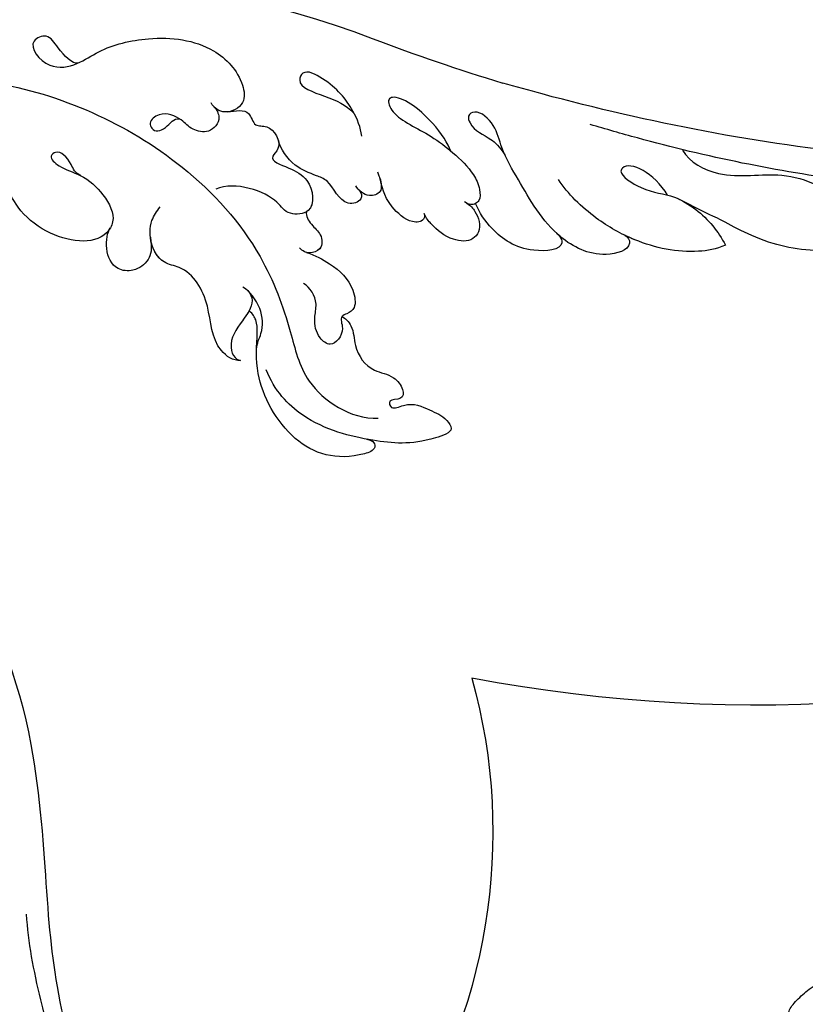
# Model space of a CAD drawing. Units: millimetres. Extents: x 38349 to 39609, y 431 to 1322.
# Drawn here: x 39419 to 39435, y 945 to 964 of the extents above; entities that cross this region are included whole.
import ezdxf
from ezdxf.xclip import XClip

# ---------------------------------------------------------------- set-up
doc = ezdxf.new("R2010")
doc.units = ezdxf.units.MM
doc.header["$XCLIPFRAME"] = 2
for name, color, linetype in [('H-05.木作(粗線)', 3, 'Continuous'), ('H-06.木作(細線)', 8, 'Continuous'), ('H-08.木作(細線)', 8, 'Continuous')]:
    doc.layers.add(name, color=color, linetype=linetype)

# ---------------------------------------------------------------- blocks, each defined once
blk = doc.blocks.new('SE-21116L-d')
at = {"layer": 'H-08.木作(細線)'}
blk.add_lwpolyline([(10.256, -112.028, 0.209361), (30.85, -63.467, 0.159426), (12.232, -5.676, -0.017649), (4.597, 5.56)], format="xyb", dxfattribs=at)
for points, knots in [([(-13.166, 117.377), (-17.959, 113.371), (-24.2, 91.33), (-20.659, 66.061), (-11.61, 35.927), (-2.409, 17.286), (3.903, 6.71), (4.597, 5.56)], [0, 0, 0, 0, 21.192896, 57.554802, 83.263479, 116.603982, 120.684412, 120.684412, 120.684412, 120.684412]), ([(-13.166, 117.377), (-17.959, 113.371), (-24.2, 91.33), (-20.659, 66.061), (-11.61, 35.927), (-2.409, 17.286), (3.903, 6.71), (4.597, 5.56)], [0, 0, 0, 0, 21.192896, 57.554802, 83.263479, 116.603982, 120.684412, 120.684412, 120.684412, 120.684412]), ([(-13.166, 117.377), (-17.959, 113.371), (-24.2, 91.33), (-20.659, 66.061), (-11.61, 35.927), (-2.409, 17.286), (3.903, 6.71), (4.597, 5.56)], [0, 0, 0, 0, 21.192896, 57.554802, 83.263479, 116.603982, 120.684412, 120.684412, 120.684412, 120.684412]), ([(-22.722, 105.716), (-25.146, 97.106), (-25.684, 88.572), (-24.703, 73.664), (-21.237, 56.348), (-14.101, 35.671), (-6.998, 21.566), (-2.451, 14.159), (-1.607, 12.785)], [8.571586, 8.571586, 8.571586, 8.571586, 36.670548, 45.108857, 68.607121, 90.032435, 111.582914, 116.49149, 116.49149, 116.49149, 116.49149]), ([(-19.949, 36.66), (-20.182, 35.373), (-20.152, 32.195), (-17.634, 26.123), (-14.015, 22.828), (-13.107, 21.538), (-11.005, 19.285)], [0, 0, 0, 0, 2.853137, 8.607359, 15.573929, 18.838997, 18.838997, 18.838997, 18.838997]), ([(-19.949, 36.66), (-20.182, 35.373), (-20.152, 32.195), (-17.634, 26.123), (-14.015, 22.828), (-13.107, 21.538), (-11.005, 19.285)], [0, 0, 0, 0, 2.853137, 8.607359, 15.573929, 18.838997, 18.838997, 18.838997, 18.838997]), ([(-19.949, 36.66), (-20.182, 35.373), (-20.152, 32.195), (-17.634, 26.123), (-14.015, 22.828), (-13.107, 21.538), (-11.005, 19.285)], [0, 0, 0, 0, 2.853137, 8.607359, 15.573929, 18.838997, 18.838997, 18.838997, 18.838997]), ([(-6.444, 20.876), (-7.813, 21.27), (-10.52, 24.101), (-10.823, 30.47), (-14.923, 34.731), (-18.498, 36.391), (-19.949, 36.66)], [0, 0, 0, 0, 4.227553, 10.488416, 18.082005, 22.28035, 22.28035, 22.28035, 22.28035]), ([(-6.444, 20.876), (-7.813, 21.27), (-10.52, 24.101), (-10.823, 30.47), (-14.923, 34.731), (-18.498, 36.391), (-19.949, 36.66)], [0, 0, 0, 0, 4.227553, 10.488416, 18.082005, 22.28035, 22.28035, 22.28035, 22.28035]), ([(-16.59, 22.497), (-16.731, 21.533), (-16.477, 18.553), (-14.368, 14.437), (-10.538, 10.547), (-7.612, 8.881), (-6.024, 8.336)], [0, 0, 0, 0, 2.730262, 9.199181, 13.544856, 18.938235, 18.938235, 18.938235, 18.938235]), ([(-16.59, 22.497), (-16.731, 21.533), (-16.477, 18.553), (-14.88, 15.437), (-13.287, 13.485), (-13.056, 13.218)], [0, 0, 0, 0, 2.730262, 9.199181, 10.254234, 10.254234, 10.254234, 10.254234]), ([(-16.59, 22.497), (-16.731, 21.533), (-16.477, 18.553), (-14.88, 15.437), (-13.287, 13.485), (-13.056, 13.218)], [0, 0, 0, 0, 2.730262, 9.199181, 10.254234, 10.254234, 10.254234, 10.254234]), ([(-10.329, 18.31), (-7.929, 17.639), (-5.858, 15.429), (-7.081, 14.176), (-9.596, 16.315), (-10.232, 18.65), (-12.944, 21.221), (-15.101, 22.203), (-16.59, 22.497)], [0, 0, 0, 0, 6.152031, 6.820175, 9.510185, 13.102189, 15.553262, 20.194184, 20.194184, 20.194184, 20.194184]), ([(-11.005, 19.285), (-11.409, 19.76), (-13.102, 21.293), (-15.101, 22.203), (-16.59, 22.497)], [13.620651, 13.620651, 13.620651, 13.620651, 15.553262, 20.194184, 20.194184, 20.194184, 20.194184]), ([(-11.005, 19.285), (-11.409, 19.76), (-13.102, 21.293), (-15.101, 22.203), (-16.59, 22.497)], [13.620651, 13.620651, 13.620651, 13.620651, 15.553262, 20.194184, 20.194184, 20.194184, 20.194184]), ([(-13.043, 13.204), (-13.295, 13.501), (-14.606, 13.62), (-14.629, 9.924), (-10.961, 5.993), (-5.982, 4.838), (-2.062, 3.699), (0.824, 3.806), (2.753, 2.59), (2.517, 1.325), (0.836, 1.418), (-0.075, 2.848), (-1.32, 3.58), (-2.296, 3.894)], [0, 0, 0, 0, 0.988293, 3.632686, 8.056836, 15.192248, 18.957846, 21.213674, 23.540701, 24.50024, 25.279597, 28.316469, 30.116941, 30.116941, 30.116941, 30.116941]), ([(-13.043, 13.204), (-13.295, 13.501), (-14.606, 13.62), (-14.629, 9.924), (-12.691, 7.847), (-11.3, 6.914), (-11.174, 6.833)], [0, 0, 0, 0, 0.988293, 3.632686, 8.056836, 8.492106, 8.492106, 8.492106, 8.492106]), ([(-13.043, 13.204), (-13.295, 13.501), (-14.606, 13.62), (-14.629, 9.924), (-12.691, 7.847), (-11.3, 6.914), (-11.174, 6.833)], [0, 0, 0, 0, 0.988293, 3.632686, 8.056836, 8.492106, 8.492106, 8.492106, 8.492106]), ([(-11.067, 6.765), (-11.55, 7.086), (-12.9, 7.196), (-12.154, 3.078), (-9.475, 0.78), (-7.127, -0.045), (-6.149, -0.158)], [0, 0, 0, 0, 0.929782, 3.776802, 8.122062, 11.090111, 11.090111, 11.090111, 11.090111]), ([(-11.067, 6.765), (-11.55, 7.086), (-12.9, 7.196), (-12.154, 3.078), (-9.475, 0.78), (-7.127, -0.045), (-6.149, -0.158)], [0, 0, 0, 0, 0.929782, 3.776802, 8.122062, 11.090111, 11.090111, 11.090111, 11.090111]), ([(-11.067, 6.765), (-11.55, 7.086), (-12.9, 7.196), (-12.154, 3.078), (-9.475, 0.78), (-7.127, -0.045), (-6.149, -0.158)], [0, 0, 0, 0, 0.929782, 3.776802, 8.122062, 11.090111, 11.090111, 11.090111, 11.090111]), ([(-0.51, -1.151), (0.204, -1.192), (3.441, -2.208), (6.269, -4.666), (6.026, -5.905), (4.043, -5.711), (1.974, -2.949), (-0.894, -0.841), (-2.853, 0.363), (-4.702, 0.682), (-5.891, 0.433), (-6.274, -0.334), (-6.111, -0.857), (-5.711, -1.153)], [0, 0, 0, 0, 3.012882, 7.820859, 8.711042, 10.712506, 14.997162, 17.465658, 20.426862, 21.967124, 23.0041, 23.447287, 24.512254, 24.512254, 24.512254, 24.512254]), ([(-5.894, -0.992), (-6.213, -0.658), (-7.152, -0.236), (-8.703, -0.2), (-9.74, -1.606), (-8.885, -3.724), (-7.516, -4.624), (-6.293, -5.225), (-5.758, -5.292)], [0, 0, 0, 0, 1.069046, 3.131747, 3.987978, 5.881719, 8.82389, 9.831365, 9.831365, 9.831365, 9.831365]), ([(-5.894, -0.992), (-6.213, -0.658), (-7.152, -0.236), (-8.703, -0.2), (-9.74, -1.606), (-8.885, -3.724), (-7.516, -4.624), (-6.293, -5.225), (-5.758, -5.292)], [0, 0, 0, 0, 1.069046, 3.131747, 3.987978, 5.881719, 8.82389, 9.831365, 9.831365, 9.831365, 9.831365]), ([(-5.894, -0.992), (-6.213, -0.658), (-7.152, -0.236), (-8.703, -0.2), (-9.74, -1.606), (-8.885, -3.724), (-7.516, -4.624), (-6.293, -5.225), (-5.758, -5.292)], [0, 0, 0, 0, 1.069046, 3.131747, 3.987978, 5.881719, 8.82389, 9.831365, 9.831365, 9.831365, 9.831365]), ([(-5.758, -5.292), (-5.984, -5.256), (-6.557, -5.612), (-6.272, -7.072), (-3.349, -8.859), (-1.832, -8.513), (-0.957, -8.601), (-0.635, -8.634)], [0, 0, 0, 0, 0.440846, 1.321033, 3.086049, 6.526054, 7.513664, 7.513664, 7.513664, 7.513664]), ([(-5.758, -5.292), (-5.984, -5.256), (-6.557, -5.612), (-6.272, -7.072), (-3.349, -8.859), (-1.832, -8.513), (-0.957, -8.601), (-0.635, -8.634)], [0, 0, 0, 0, 0.440846, 1.321033, 3.086049, 6.526054, 7.513664, 7.513664, 7.513664, 7.513664]), ([(-5.758, -5.292), (-5.984, -5.256), (-6.557, -5.612), (-6.272, -7.072), (-3.349, -8.859), (-1.832, -8.513), (-0.957, -8.601), (-0.635, -8.634)], [0, 0, 0, 0, 0.440846, 1.321033, 3.086049, 6.526054, 7.513664, 7.513664, 7.513664, 7.513664]), ([(-13.44, -15.794), (-13.633, -15.508), (-14.767, -14.905), (-16.858, -15.541), (-19.379, -14.644), (-20.21, -12.504), (-21.895, -11.748), (-22.994, -12.117), (-22.409, -13.588), (-23.663, -13.565), (-23.212, -11.438), (-24.597, -9.931), (-25.581, -8.608), (-27.316, -8.023), (-27.584, -12.194), (-26.201, -15.986), (-23.036, -21.794), (-18.739, -24.132), (-16.522, -24.354)], [0, 0, 0, 0, 1.366946, 3.32869, 6.385258, 8.25523, 9.510968, 10.559284, 11.538592, 12.241602, 13.269974, 15.734989, 17.939643, 18.967702, 20.926045, 27.705244, 35.088305, 39.873589, 39.873589, 39.873589, 39.873589]), ([(-13.44, -15.794), (-13.633, -15.508), (-14.767, -14.905), (-16.858, -15.541), (-19.379, -14.644), (-20.21, -12.504), (-21.895, -11.748), (-22.994, -12.117), (-22.409, -13.588), (-23.663, -13.565), (-23.212, -11.438), (-24.597, -9.931), (-25.581, -8.608), (-27.316, -8.023), (-27.584, -12.194), (-26.781, -14.397), (-25.83, -16.415), (-25.747, -16.587)], [0, 0, 0, 0, 1.366946, 3.32869, 6.385258, 8.25523, 9.510968, 10.559284, 11.538592, 12.241602, 13.269974, 15.734989, 17.939643, 18.967702, 20.926045, 27.705244, 28.332094, 28.332094, 28.332094, 28.332094]), ([(-13.44, -15.794), (-13.633, -15.508), (-14.767, -14.905), (-16.858, -15.541), (-19.379, -14.644), (-20.21, -12.504), (-21.895, -11.748), (-22.994, -12.117), (-22.409, -13.588), (-23.663, -13.565), (-23.212, -11.438), (-24.597, -9.931), (-25.581, -8.608), (-27.316, -8.023), (-27.584, -12.194), (-26.781, -14.397), (-25.83, -16.415), (-25.747, -16.587)], [0, 0, 0, 0, 1.366946, 3.32869, 6.385258, 8.25523, 9.510968, 10.559284, 11.538592, 12.241602, 13.269974, 15.734989, 17.939643, 18.967702, 20.926045, 27.705244, 28.332094, 28.332094, 28.332094, 28.332094]), ([(-1.294, -8.58), (-1.76, -8.587), (-2.704, -8.673), (-2.847, -10.254), (-1.875, -10.929), (-1.352, -11.083)], [0, 0, 0, 0, 1.232994, 2.377862, 3.873894, 3.873894, 3.873894, 3.873894]), ([(-1.294, -8.58), (-1.76, -8.587), (-2.704, -8.673), (-2.847, -10.254), (-1.875, -10.929), (-1.352, -11.083)], [0, 0, 0, 0, 1.232994, 2.377862, 3.873894, 3.873894, 3.873894, 3.873894]), ([(-1.294, -8.58), (-1.76, -8.587), (-2.704, -8.673), (-2.847, -10.254), (-1.875, -10.929), (-1.352, -11.083)], [0, 0, 0, 0, 1.232994, 2.377862, 3.873894, 3.873894, 3.873894, 3.873894]), ([(3.205, -9.213), (4.06, -9.079), (6.422, -9.394), (9.01, -10.599), (11.177, -12.928), (9.633, -14.235), (7.863, -11.412), (6.625, -9.9), (5.605, -9.361)], [0, 0, 0, 0, 2.621318, 6.876319, 8.923125, 9.778068, 12.617901, 15.638699, 15.638699, 15.638699, 15.638699]), ([(-1.816, -10.888), (-2.197, -10.683), (-3.034, -10.836), (-3.019, -13.044), (-0.28, -13.245), (0.793, -14.806), (2.204, -16.656), (4.096, -17.269), (5.051, -17.254)], [0, 0, 0, 0, 0.887046, 2.209598, 4.955829, 6.260338, 8.658367, 11.822083, 11.822083, 11.822083, 11.822083]), ([(-1.816, -10.888), (-2.197, -10.683), (-3.034, -10.836), (-3.019, -13.044), (-0.28, -13.245), (0.793, -14.806), (2.204, -16.656), (4.096, -17.269), (5.051, -17.254)], [0, 0, 0, 0, 0.887046, 2.209598, 4.955829, 6.260338, 8.658367, 11.822083, 11.822083, 11.822083, 11.822083]), ([(-1.816, -10.888), (-2.197, -10.683), (-3.034, -10.836), (-3.019, -13.044), (-0.28, -13.245), (0.793, -14.806), (2.204, -16.656), (4.096, -17.269), (5.051, -17.254)], [0, 0, 0, 0, 0.887046, 2.209598, 4.955829, 6.260338, 8.658367, 11.822083, 11.822083, 11.822083, 11.822083]), ([(-6.423, -17.49), (-6.875, -16.734), (-8.476, -15.161), (-10.373, -13.883), (-12.929, -14.124), (-13.291, -15.056), (-13.38, -16.123), (-14.852, -15.717), (-16.291, -17.541), (-14.62, -18.705), (-13.119, -18.614), (-11.206, -17.582), (-9.867, -18.057), (-9.289, -18.565)], [0, 0, 0, 0, 2.223536, 5.69935, 7.355457, 8.373885, 8.96433, 10.262206, 12.200934, 13.402666, 15.431602, 16.695783, 19.08967, 19.08967, 19.08967, 19.08967]), ([(-6.423, -17.49), (-6.875, -16.734), (-8.476, -15.161), (-10.373, -13.883), (-12.929, -14.124), (-13.291, -15.056), (-13.341, -15.658), (-13.433, -15.789), (-13.437, -15.796)], [0, 0, 0, 0, 2.223536, 5.69935, 7.355457, 8.373885, 8.96433, 8.99536, 8.99536, 8.99536, 8.99536]), ([(-6.423, -17.49), (-6.875, -16.734), (-8.476, -15.161), (-10.373, -13.883), (-12.929, -14.124), (-13.291, -15.056), (-13.341, -15.658), (-13.433, -15.789), (-13.437, -15.796)], [0, 0, 0, 0, 2.223536, 5.69935, 7.355457, 8.373885, 8.96433, 8.99536, 8.99536, 8.99536, 8.99536]), ([(21.464, -58.942), (21.463, -53.136), (18.666, -41.268), (7.932, -27.918), (-4.354, -21.694), (-12.85, -20.918), (-19.217, -21.322), (-23.38, -17.674), (-24.043, -14.974)], [0, 0, 0, 0, 16.626899, 37.288426, 49.162139, 57.493335, 63.253764, 70.89092, 70.89092, 70.89092, 70.89092]), ([(21.464, -58.942), (21.463, -53.136), (18.666, -41.268), (7.932, -27.918), (-4.354, -21.694), (-12.85, -20.918), (-19.217, -21.322), (-23.38, -17.674), (-24.043, -14.974)], [0, 0, 0, 0, 16.626899, 37.288426, 49.162139, 57.493335, 63.253764, 70.89092, 70.89092, 70.89092, 70.89092]), ([(9.008, -21.388), (8.898, -20.51), (8.773, -19.091), (6.838, -19.302), (6.753, -17.493), (4.346, -16.857), (3.387, -18.877), (2.23, -17.03), (0.349, -15.047), (-3.018, -15.563), (-2.305, -18.533), (-0.243, -18.788), (2.256, -22.376), (1.952, -24.457)], [0, 0, 0, 0, 2.120735, 3.587927, 4.784282, 7.148054, 8.079425, 10.401342, 12.251218, 15.058829, 16.832354, 19.191255, 24.816935, 24.816935, 24.816935, 24.816935]), ([(4.955, -17.255), (4.671, -17.263), (4.07, -17.438), (3.387, -18.877), (2.23, -17.03), (0.349, -15.047), (-2.203, -15.438), (-2.536, -16.375), (-2.554, -16.444)], [6.398275, 6.398275, 6.398275, 6.398275, 7.148054, 8.079425, 10.401342, 12.251218, 15.058829, 15.274862, 15.274862, 15.274862, 15.274862]), ([(4.955, -17.255), (4.671, -17.263), (4.07, -17.438), (3.387, -18.877), (2.23, -17.03), (0.349, -15.047), (-2.203, -15.438), (-2.536, -16.375), (-2.554, -16.444)], [6.398275, 6.398275, 6.398275, 6.398275, 7.148054, 8.079425, 10.401342, 12.251218, 15.058829, 15.274862, 15.274862, 15.274862, 15.274862]), ([(-25.727, -16.629), (-26.052, -15.939), (-27.01, -15.903), (-27.243, -19.796), (-24.37, -24.148), (-17.257, -25.824), (-13.738, -24.535), (-11.795, -23.968), (-10.905, -24.156), (-10.475, -24.455)], [0, 0, 0, 0, 0.794084, 1.849111, 8.608176, 15.770732, 20.137689, 21.233043, 21.856727, 21.856727, 21.856727, 21.856727]), ([(-25.727, -16.629), (-26.052, -15.939), (-27.01, -15.903), (-27.243, -19.796), (-24.37, -24.148), (-17.257, -25.824), (-13.738, -24.535), (-11.795, -23.968), (-10.905, -24.156), (-10.475, -24.455)], [0, 0, 0, 0, 0.794084, 1.849111, 8.608176, 15.770732, 20.137689, 21.233043, 21.856727, 21.856727, 21.856727, 21.856727]), ([(-25.727, -16.629), (-26.052, -15.939), (-27.01, -15.903), (-27.243, -19.796), (-24.37, -24.148), (-17.257, -25.824), (-13.738, -24.535), (-11.795, -23.968), (-10.905, -24.156), (-10.475, -24.455)], [0, 0, 0, 0, 0.794084, 1.849111, 8.608176, 15.770732, 20.137689, 21.233043, 21.856727, 21.856727, 21.856727, 21.856727]), ([(-2.554, -16.444), (-2.891, -16.621), (-3.946, -16.346), (-5.097, -15.514), (-6.55, -15.84), (-6.67, -17.324), (-6.212, -17.814), (-5.788, -18.024)], [0, 0, 0, 0, 1.42507, 2.851188, 4.46007, 5.677231, 6.941418, 6.941418, 6.941418, 6.941418]), ([(-2.554, -16.444), (-2.891, -16.621), (-3.946, -16.346), (-5.097, -15.514), (-6.55, -15.84), (-6.643, -16.997), (-6.474, -17.404), (-6.423, -17.49)], [0, 0, 0, 0, 1.42507, 2.851188, 4.46007, 5.677231, 6.039214, 6.039214, 6.039214, 6.039214]), ([(-2.554, -16.444), (-2.891, -16.621), (-3.946, -16.346), (-5.097, -15.514), (-6.55, -15.84), (-6.643, -16.997), (-6.474, -17.404), (-6.423, -17.49)], [0, 0, 0, 0, 1.42507, 2.851188, 4.46007, 5.677231, 6.039214, 6.039214, 6.039214, 6.039214]), ([(17.523, -34.284), (17.545, -34.847), (19.206, -35.743), (21.177, -36.324), (20.863, -38.816), (17.492, -37.335), (17.352, -34.262), (18.404, -31.394), (18.266, -26.358), (16.102, -21.122), (12.193, -19.021), (9.206, -19.355), (8.688, -21.681), (9.71, -22.513), (10.288, -22.674)], [0, 0, 0, 0, 2.408091, 3.964507, 5.335676, 8.256806, 10.866792, 13.478568, 18.497475, 24.962654, 29.460338, 31.194247, 33.139336, 34.824695, 34.824695, 34.824695, 34.824695]), ([(9.845, -22.495), (9.516, -22.322), (8.412, -22.039), (7.304, -23.649), (8.334, -25.382), (9.486, -25.777), (10.851, -27.521), (10.195, -29.066), (8.952, -28.976), (8.859, -27.652), (9.85, -26.581), (9.587, -26.086)], [0, 0, 0, 0, 1.064549, 2.650589, 4.176454, 6.079752, 8.426779, 9.73399, 10.340937, 12.190752, 13.967181, 13.967181, 13.967181, 13.967181]), ([(-8.509, -24.065), (-8.864, -23.864), (-10.046, -23.772), (-11.376, -25.595), (-12.859, -27.252), (-14.406, -27.156), (-14.789, -26.845), (-14.97, -26.568)], [0, 0, 0, 0, 1.044163, 3.222597, 6.11064, 7.227197, 7.677496, 7.677496, 7.677496, 7.677496]), ([(-14.332, -24.741), (-13.727, -24.558), (-12.814, -23.597), (-10.407, -23.104), (-8.601, -23.896), (-8.052, -24.417)], [0, 0, 0, 0, 1.523645, 3.981481, 6.756831, 6.756831, 6.756831, 6.756831]), ([(-10.475, -24.455), (-10.746, -24.719), (-11.634, -25.883), (-12.859, -27.252), (-14.406, -27.156), (-14.789, -26.845), (-14.97, -26.568)], [2.119803, 2.119803, 2.119803, 2.119803, 3.222597, 6.11064, 7.227197, 7.677496, 7.677496, 7.677496, 7.677496]), ([(-10.475, -24.455), (-10.746, -24.719), (-11.634, -25.883), (-12.859, -27.252), (-14.406, -27.156), (-14.789, -26.845), (-14.97, -26.568)], [2.119803, 2.119803, 2.119803, 2.119803, 3.222597, 6.11064, 7.227197, 7.677496, 7.677496, 7.677496, 7.677496]), ([(-14.97, -26.568), (-14.841, -27.279), (-12.791, -28.994), (-8.806, -27.837), (-4.928, -28.894), (-3.373, -32.249), (0.184, -32.147), (1.392, -30.627), (1.717, -30.218)], [0, 0, 0, 0, 1.975273, 6.310349, 11.094593, 12.704117, 17.015799, 18.604081, 18.604081, 18.604081, 18.604081]), ([(-14.97, -26.568), (-14.841, -27.279), (-12.791, -28.994), (-8.806, -27.837), (-4.928, -28.894), (-3.633, -31.688), (-2.085, -32.04), (-1.163, -31.955)], [0, 0, 0, 0, 1.975273, 6.310349, 11.094593, 12.704117, 15.227891, 15.227891, 15.227891, 15.227891]), ([(-14.97, -26.568), (-14.841, -27.279), (-12.791, -28.994), (-8.806, -27.837), (-4.928, -28.894), (-3.633, -31.688), (-2.085, -32.04), (-1.163, -31.955)], [0, 0, 0, 0, 1.975273, 6.310349, 11.094593, 12.704117, 15.227891, 15.227891, 15.227891, 15.227891]), ([(-0.914, -31.925), (-2.124, -32.057), (-3.18, -32.637), (-3.822, -34.276), (-2.758, -37.124), (0.377, -36.278), (1.014, -35.478)], [0, 0, 0, 0, 1.57029, 3.419123, 4.874693, 9.517111, 9.517111, 9.517111, 9.517111]), ([(-0.914, -31.925), (-2.124, -32.057), (-3.18, -32.637), (-3.822, -34.276), (-2.758, -37.124), (0.377, -36.278), (1.014, -35.478)], [0, 0, 0, 0, 1.57029, 3.419123, 4.874693, 9.517111, 9.517111, 9.517111, 9.517111]), ([(-0.914, -31.925), (-2.124, -32.057), (-3.18, -32.637), (-3.822, -34.276), (-2.758, -37.124), (0.377, -36.278), (1.014, -35.478)], [0, 0, 0, 0, 1.57029, 3.419123, 4.874693, 9.517111, 9.517111, 9.517111, 9.517111]), ([(6.746, -36.945), (7.132, -37.413), (8.456, -37.54), (9.862, -38.269), (9.361, -39.547), (7.976, -38.707), (6.759, -36.653), (4.317, -35.1), (1.801, -34.622), (-0.495, -36.994), (1.379, -41.306), (5.182, -43.906), (7.711, -44.199), (9.238, -45.066), (9.806, -45.377)], [0, 0, 0, 0, 1.324242, 3.710313, 4.508207, 5.979211, 8.040627, 10.75291, 13.735986, 15.137873, 21.198981, 24.614951, 27.449076, 29.347163, 29.347163, 29.347163, 29.347163]), ([(1.014, -35.478), (0.864, -35.627), (-0.375, -37.271), (1.379, -41.306), (5.182, -43.906), (7.711, -44.199), (9.238, -45.066), (9.806, -45.377)], [14.432824, 14.432824, 14.432824, 14.432824, 15.137873, 21.198981, 24.614951, 27.449076, 29.347163, 29.347163, 29.347163, 29.347163]), ([(1.014, -35.478), (0.864, -35.627), (-0.375, -37.271), (1.379, -41.306), (5.182, -43.906), (7.711, -44.199), (9.238, -45.066), (9.806, -45.377)], [14.432824, 14.432824, 14.432824, 14.432824, 15.137873, 21.198981, 24.614951, 27.449076, 29.347163, 29.347163, 29.347163, 29.347163])]:
    blk.add_open_spline(points, degree=3, knots=knots, dxfattribs=at)
blk.add_open_spline([(-6.149, -0.158), (-6.225, -0.492), (-6.109, -0.858), (-5.711, -1.153)], degree=3, dxfattribs=at)
blk.add_open_spline([(-6.149, -0.158), (-6.225, -0.492), (-6.109, -0.858), (-5.711, -1.153)], degree=3, dxfattribs=at)
blk = doc.blocks.new('SE-21039L-d')
at = {"layer": 'H-08.木作(細線)'}
for points, knots in [([(-34.552, -67.03), (-33.516, -64.993), (-33.642, -59.817), (-39.366, -54.322), (-47.348, -54.599), (-53.711, -61.467), (-53.706, -72.763), (-40.824, -85.352), (-13.063, -79.035), (6.558, -59.377), (13.807, -35.307), (16.988, -26.289), (26.64, -8.528), (45.228, -6.88), (48.061, -10.885), (48.535, -12.132)], [0, 0, 0, 0, 0.0168584, 0.0347916, 0.051214, 0.0714848, 0.098182, 0.1254944, 0.1914249, 0.2800678, 0.3143809, 0.352378, 0.4038312, 0.436148, 0.4476005, 0.4476005, 0.4476005, 0.4476005]), ([(-34.552, -67.03), (-33.516, -64.993), (-33.642, -59.817), (-39.366, -54.322), (-47.348, -54.599), (-53.711, -61.467), (-53.706, -72.763), (-40.824, -85.352), (-13.063, -79.035), (6.558, -59.377), (13.807, -35.307), (16.988, -26.289), (26.64, -8.528), (45.228, -6.88), (48.061, -10.885), (48.535, -12.132)], [0, 0, 0, 0, 0.0168584, 0.0347916, 0.051214, 0.0714848, 0.098182, 0.1254944, 0.1914249, 0.2800678, 0.3143809, 0.352378, 0.4038312, 0.436148, 0.4476005, 0.4476005, 0.4476005, 0.4476005]), ([(-37.946, -56.21), (-38.546, -55.801), (-41.233, -54.387), (-47.348, -54.599), (-53.711, -61.467), (-53.706, -72.763), (-40.824, -85.352), (-13.063, -79.035), (6.558, -59.377), (13.807, -35.307), (16.988, -26.289), (26.64, -8.528), (45.228, -6.88), (48.061, -10.885), (48.535, -12.132)], [0.0296341, 0.0296341, 0.0296341, 0.0296341, 0.0347916, 0.051214, 0.0714848, 0.098182, 0.1254944, 0.1914249, 0.2800678, 0.3143809, 0.352378, 0.4038312, 0.436148, 0.4476005, 0.4476005, 0.4476005, 0.4476005]), ([(31.963, -9.737), (29.253, -10.757), (21.857, -14.861), (15.632, -25.463), (12.759, -31.804), (11.953, -34.44)], [0, 0, 0, 0, 0.02835133, 0.05934825, 0.08056046, 0.08056046, 0.08056046, 0.08056046]), ([(31.963, -9.737), (29.253, -10.757), (21.857, -14.861), (15.632, -25.463), (12.759, -31.804), (11.953, -34.44)], [0, 0, 0, 0, 0.02835133, 0.05934825, 0.08056046, 0.08056046, 0.08056046, 0.08056046])]:
    blk.add_open_spline(points, degree=3, knots=knots, dxfattribs=at)
blk = doc.blocks.new('SE-21109L')
at = {"layer": 'H-08.木作(細線)'}
blk.add_open_spline([(-57.147, -39.989), (-56.783, -40.87), (-56.448, -41.216), (-56.167, -41.216), (-54.913, -41.216), (-54.326, -40.869), (-52.701, -38.933), (-52.044, -37.292), (-52.044, -37.137), (-50.955, -37.465), (-50.955, -37.586), (-51.215, -39.071), (-51.215, -40.194), (-50.264, -40.953), (-48.657, -41.592), (-47.153, -42.124), (-41.826, -39.629), (-40.621, -37.448), (-40.621, -37.413), (-38.127, -37.621), (-38.123, -37.621), (-37.944, -38.346), (-37.902, -39.261), (-35.31, -40.021), (-30.35, -36.843), (-28.67, -36.843), (-28.596, -37.069)], degree=3, dxfattribs=at)
blk = doc.blocks.new('SE-21110L-d04')
at = {"layer": 'H-08.木作(細線)'}
blk.add_open_spline([(8187.114, -1665.976), (8175.7, -1676.062), (8169.307, -1682.64), (8164.327, -1689.098), (8160.587, -1695.394), (8158.609, -1701.654), (8157.937, -1707.86), (8159.569, -1713.699), (8159.646, -1714.141), (8159.259, -1714.842), (8157.45, -1715.598), (8154.808, -1715.466), (8154.697, -1715.475), (8154.82, -1718.251), (8154.563, -1719.164), (8153.752, -1720.124), (8152.221, -1720.477), (8151.237, -1719.915), (8149.63, -1718.046), (8149.656, -1718.088), (8148.864, -1719.27), (8147.47, -1719.656), (8146.58, -1719.152), (8144.892, -1715.529), (8144.885, -1715.708), (8144.076, -1716.958), (8142.126, -1718.149), (8140.861, -1718.747), (8139.41, -1718.469), (8139.446, -1718.445), (8137.873, -1722.256), (8137.028, -1725.448), (8136.661, -1727.708), (8136.274, -1729.457), (8136.36, -1730.742), (8136.547, -1731.317), (8137.438, -1732.552), (8138.061, -1733.198), (8138.332, -1733.719), (8137.963, -1734.644), (8137.159, -1735.719), (8136.351, -1736.212), (8134.818, -1736.856), (8133.349, -1736.937), (8131.628, -1736.412), (8128.772, -1733.839), (8126.973, -1730.796), (8126.93, -1730.822), (8126.761, -1732.267), (8126.942, -1733.615), (8127.22, -1734.998), (8127.266, -1737.417), (8127.059, -1738.274), (8126.124, -1739.136), (8125.026, -1739.551), (8124.193, -1738.965), (8123.724, -1738.376), (8123.541, -1738.196), (8123.367, -1739.287), (8123.675, -1740.449), (8123.607, -1742.133), (8123.287, -1743.643), (8122.679, -1744.561), (8121.609, -1745.142), (8120.111, -1744.962), (8118.716, -1743.514), (8118.161, -1742.904), (8118.151, -1743.021), (8117.717, -1744.345), (8116.408, -1746.568), (8115.142, -1748.143), (8113.755, -1749.282), (8112.489, -1750.019), (8110.943, -1750.598), (8109.32, -1750.932), (8108.195, -1750.524), (8107.682, -1749.924), (8106.958, -1748.798), (8106.237, -1746.719), (8106.073, -1744.118), (8106.348, -1741.578), (8107.007, -1739.606), (8107.475, -1738.518), (8107.522, -1738.416), (8106.46, -1738.59), (8105.696, -1737.998), (8105.402, -1737.156), (8105.504, -1736.428), (8106.021, -1735.419), (8106.725, -1734.479), (8107.629, -1733.087), (8107.611, -1732.879), (8105.95, -1733.747), (8103.931, -1734.031), (8102.93, -1733.767), (8101.834, -1733.049), (8101.148, -1731.926), (8101.115, -1731.034), (8101.591, -1730.379), (8101.796, -1729.997), (8101.801, -1729.885), (8100.118, -1730.658), (8086.331, -1735.977), (8072.518, -1737.152), (8057.963, -1736.486), (8039.576, -1732.048), (8025.149, -1725.956), (8016.477, -1718.642), (8007.311, -1710.53), (8000.703, -1707.154), (7997.974, -1707.386), (7995.709, -1708.769), (7994.604, -1710.878), (7993.741, -1712.6), (7992.696, -1713.238), (7990.167, -1711.536), (7988.336, -1708.537), (7989.337, -1706.803), (7989.192, -1703.804), (7989.617, -1702.047), (7991.595, -1700.839), (7993.21, -1700.415), (7993.774, -1700.725), (7993.79, -1699.218), (7994.264, -1698.461), (7996.261, -1697.897), (7997.222, -1697.221), (7998.117, -1695.328), (8001.797, -1694.252), (8004.941, -1694.307), (8005.943, -1694.986), (8005.857, -1695.038), (8005.609, -1693.958), (8004.633, -1693.321), (8002.622, -1692.144), (8000.552, -1691.061), (7999.919, -1690.026), (8000.188, -1689.216), (8000.718, -1688.834), (8001.25, -1688.744), (8001.258, -1688.563), (8000.27, -1687.523), (7999.262, -1685.968), (7999.678, -1685.303), (8000.223, -1684.56), (8001.045, -1684.175), (8002.434, -1683.855), (8002.434, -1683.855), (8002.362, -1682.198), (8000.744, -1680.739), (7999.377, -1679.885), (7997.524, -1678.389), (7996.374, -1677.12), (7997.036, -1675.59), (7997.458, -1675.05), (7997.937, -1674.758), (7997.869, -1674.8), (7996.692, -1673.641), (7996.306, -1671.625), (7996.876, -1670.713), (7997.325, -1670.064), (7998.477, -1669.643), (7998.75, -1669.475), (7998.66, -1668.405), (7998.471, -1664.092), (7999.129, -1662.094), (8000.11, -1660.932), (8001.494, -1660.275), (8002.99, -1660.112), (8003.366, -1660.727), (8003.539, -1658.088), (8003.67, -1655.38), (8002.571, -1651.734), (8001.658, -1649.008), (8002.047, -1645.954), (8002.576, -1644.975), (8003.811, -1644.69), (8004.403, -1644.891), (8004.856, -1644.709), (8004.947, -1644.09), (8005.051, -1643.182), (8004.888, -1641.686), (8005.676, -1640.36), (8005.797, -1639.523), (8006.846, -1638.354), (8008.058, -1638.318), (8008.733, -1638.846), (8009.358, -1639.58), (8009.934, -1640.813), (8010.298, -1641.119), (8010.589, -1639.767), (8011.143, -1639.135), (8012.368, -1638.446), (8013.254, -1638.551), (8013.28, -1638.594), (8013.277, -1636.952), (8012.685, -1636.08), (8012.744, -1634.635), (8013.074, -1634.022), (8014.974, -1632.803), (8015.222, -1632.535), (8015.204, -1631.254), (8015.73, -1630.287), (8017.593, -1629.971), (8018.024, -1630.002), (8017.704, -1628.612), (8017.324, -1627.317), (8017.765, -1626.403), (8018.372, -1624.799), (8019.038, -1624.157), (8020.129, -1624.019), (8020.987, -1623.789), (8022.176, -1624.003), (8022.556, -1624.24), (8023.494, -1622.024), (8023.409, -1619.952), (8023.971, -1619.139), (8025.205, -1617.505), (8026.621, -1615.877), (8027.577, -1614.941), (8028.255, -1614.703), (8029.058, -1615.153), (8030.953, -1616.045), (8031.369, -1616.967), (8032.412, -1617.652), (8032.353, -1617.615), (8033.927, -1616.58), (8035.123, -1616.071), (8035.902, -1615.962), (8036.986, -1616.292), (8037.726, -1618.045), (8037.387, -1618.876), (8037.442, -1619.687), (8037.666, -1620.175), (8038.176, -1620.047), (8039.161, -1619.372), (8040.441, -1618.518), (8042.528, -1617.721), (8044.113, -1617.488), (8045.126, -1617.641), (8046.238, -1618.137), (8047.201, -1618.872), (8047.82, -1619.706), (8048.397, -1620.529), (8049.512, -1620.67), (8051.136, -1620.712), (8053.324, -1620.598), (8054.415, -1621.153), (8055.057, -1622.359), (8054.924, -1622.91), (8055.327, -1623.416), (8056.346, -1623.545), (8057.685, -1624.043), (8059.012, -1624.831), (8060.149, -1625.922), (8060.681, -1627.101), (8060.246, -1627.93), (8059.69, -1629.022), (8059.13, -1629.646), (8058.582, -1629.98), (8058.833, -1630.391), (8060.08, -1631.509), (8060.726, -1633.183), (8061.798, -1634.784), (8061.998, -1635.883), (8061.927, -1639.309), (8061.93, -1641.47), (8060.12, -1644.36), (8060.013, -1644.801), (8058.015, -1646.303), (8056.108, -1647.186), (8053.254, -1648.364), (8051.588, -1648.254), (8049.089, -1647.242), (8046.724, -1645.679), (8044.76, -1640.769), (8044.868, -1638.636), (8045.946, -1637.32), (8046.765, -1636.35), (8047.56, -1635.958), (8048.335, -1635.797), (8049.068, -1636.373)], degree=3, dxfattribs=at)
blk = doc.blocks.new('立揚展板用1129-157-14')
at = {"layer": 'H-05.木作(粗線)', "color": 6}
blk.add_lwpolyline([(10102.357, 4626.865, 0.044112), (10089.909, 4608.835, -0.268245), (9946.869, 4558.774, -0.219946), (9939.173, 4511.77, -0.219946)], format="xyb", dxfattribs=at)
at = {"xscale": -1}
for name, p, rotation in [('SE-21116L-d', (9945.763, 4611.53), 285.2752918893318), ('SE-21109L', (10039.88, 4505.847), 200.379060744747), ('SE-21039L-d', (9883.333, 4504.824), 166.4584786218347)]:
    blk.add_blockref(name, p, dxfattribs=dict(at, rotation=rotation))
at = {"layer": 'H-06.木作(細線)', "color": 7}
blk.add_blockref('SE-21110L-d04', (1923.35, 6365.862), dxfattribs=at)

msp = doc.modelspace()

# ---------------------------------------------------------------- block references
at = {"layer": 'H-06.木作(細線)', "color": 250, "true_color": 0x1b232c}
ref = msp.add_blockref('立揚展板用1129-157-14', (37431.679, 36.144), dxfattribs=dict(at, xscale=0.200704, yscale=0.200704, zscale=0.200704))
XClip(ref).set_block_clipping_path([(9818.8688405347, 2873.0482612545), (10580.7023106647, 5113.0482612545)])

doc.saveas('drawing.dxf')
